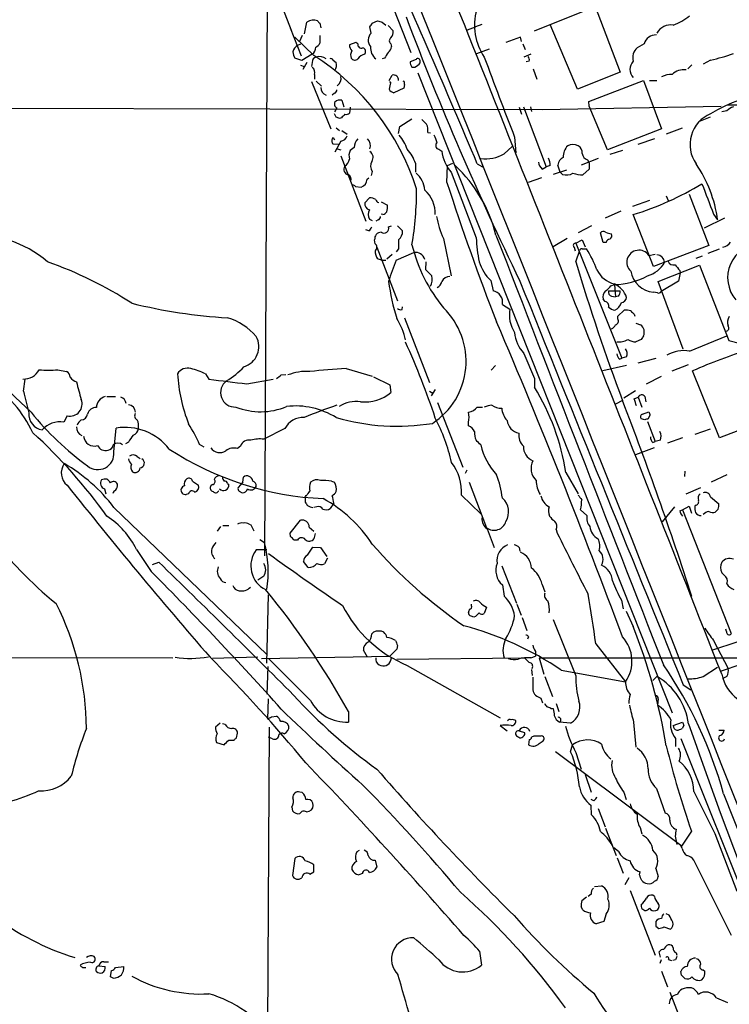
# Model space of a CAD drawing. Extents: x 9 to 1051, y 7 to 888.
# Drawn here: x 182 to 285, y 413 to 556 of the extents above; entities that cross this region are included whole.
import ezdxf

# ---------------------------------------------------------------- set-up
doc = ezdxf.new("R2010")
doc.units = 0
doc.header["$MEASUREMENT"] = 0
doc.layers.add('MAIN', color=5, linetype='CONTINUOUS')

msp = doc.modelspace()

# ---------------------------------------------------------------- linework, layer by layer
at = {"layer": 'MAIN'}
for p, q in [((218.0167, 593.1746), (217.424, 478.1126)), ((225.6367, 584.3693), (238.6753, 551.1799)), ((219.2867, 559.6466), (221.3187, 554.3973)), ((256.6247, 554.3126), (265.43, 557.8686)), ((265.43, 557.8686), (269.0707, 548.3013)), ((221.1493, 554.7359), (222.758, 550.6719)), ((223.266, 553.8893), (223.6047, 555.5826)), ((225.4673, 555.4133), (225.6367, 554.7359)), ((232.918, 553.9739), (232.7487, 554.9053)), ((233.0873, 555.4133), (233.8493, 555.7519)), ((234.5267, 555.5826), (235.0347, 555.1593)), ((235.3733, 555.0746), (236.1353, 554.3126)), ((246.888, 554.4819), (248.0733, 554.9053)), ((248.0733, 554.9053), (247.8193, 554.7359)), ((249.0047, 555.2439), (248.0733, 554.9053)), ((262.89, 545.8459), (258.9107, 555.2439)), ((224.6207, 550.7566), (221.8267, 553.3813)), ((222.9273, 553.6353), (222.504, 552.7886)), ((225.4673, 553.6353), (225.4673, 552.5346)), ((254.5927, 553.3813), (252.476, 552.6193)), ((254.762, 552.7886), (254.5927, 553.3813)), ((222.6733, 552.3653), (222.25, 552.1959)), ((230.7167, 552.6193), (229.7853, 552.2806)), ((230.9707, 552.4499), (230.7167, 552.6193)), ((235.7967, 552.4499), (235.8813, 552.0266)), ((254.9313, 552.4499), (255.27, 551.6033)), ((272.542, 552.4499), (271.526, 551.8573)), ((222.8427, 549.9946), (221.8267, 550.3333)), ((224.3667, 550.9259), (222.8427, 549.9946)), ((234.8653, 550.3333), (234.5267, 550.2486)), ((248.2427, 551.0106), (250.1053, 551.6879)), ((256.1167, 550.9259), (255.1007, 550.5026)), ((222.6733, 549.3173), (223.1813, 549.1479)), ((223.6047, 549.7406), (223.012, 548.7246)), ((224.3667, 549.7406), (224.282, 549.1479)), ((227.4147, 550.0793), (227.838, 549.7406)), ((239.4373, 550.1639), (238.5907, 549.8253)), ((238.8447, 549.0633), (239.268, 549.0633)), ((240.03, 549.6559), (240.03, 549.9099)), ((255.8627, 549.9099), (255.4393, 549.8253)), ((279.4847, 549.4019), (278.892, 548.8093)), ((282.194, 550.0793), (281.0933, 549.4866)), ((224.7053, 547.9626), (224.7053, 547.2853)), ((235.5427, 547.1159), (235.966, 547.8779)), ((239.6913, 548.2166), (276.606, 455.3373)), ((256.4553, 548.8093), (256.9633, 547.2853)), ((269.0707, 548.3013), (262.89, 545.8459)), ((224.282, 546.9466), (227.076, 540.0886)), ((224.9593, 547.0313), (225.7213, 546.2693)), ((235.7967, 546.7773), (235.6273, 546.9466)), ((237.6593, 546.0153), (236.22, 545.3379)), ((237.744, 546.5233), (237.6593, 546.0153)), ((264.4987, 544.0679), (272.4573, 547.1159)), ((272.4573, 547.1159), (275.082, 540.0886)), ((273.304, 547.1159), (274.4047, 547.1159)), ((227.584, 545.2533), (227.2453, 544.9993)), ((120.7347, 543.2213), (257.7253, 542.8826)), ((228.6847, 544.2373), (228.9387, 543.3059)), ((229.87, 543.2213), (229.7853, 542.3746)), ((254.4233, 543.2213), (254.762, 542.2053)), ((255.016, 543.3059), (258.318, 534.5853)), ((256.032, 543.3059), (256.2013, 542.6286)), ((257.7253, 542.8826), (283.718, 543.3906)), ((264.5833, 543.3906), (264.4987, 544.0679)), ((267.208, 537.0406), (264.5833, 543.3906)), ((284.6493, 543.5599), (364.236, 543.4753)), ((227.838, 541.7819), (227.584, 542.2899)), ((282.1093, 541.7819), (280.416, 541.1046)), ((284.5647, 542.7133), (283.8027, 542.5439)), ((228.6, 541.6973), (228.346, 541.6126)), ((236.8973, 539.4113), (237.0667, 540.4273)), ((237.0667, 540.4273), (238.8447, 541.5279)), ((227.838, 540.2579), (228.346, 539.8346)), ((228.6847, 539.8346), (229.4467, 539.3266)), ((241.1307, 539.5806), (241.554, 539.4959)), ((253.746, 538.9033), (253.9153, 536.6173)), ((275.082, 540.0886), (267.208, 537.0406)), ((278.0453, 540.1733), (275.7593, 539.3266)), ((227.4147, 538.8186), (227.584, 538.4799)), ((228.2613, 537.8026), (227.4147, 537.8873)), ((228.5153, 538.3106), (227.6687, 536.7019)), ((252.222, 536.4479), (253.4073, 537.5486)), ((274.066, 538.6493), (271.6107, 537.8026)), ((228.0073, 537.2099), (228.5153, 537.0406)), ((228.5153, 536.1939), (232.156, 526.7113)), ((230.4627, 537.3793), (229.87, 536.9559)), ((242.7393, 537.1253), (243.1627, 536.8713)), ((269.4093, 536.9559), (267.5467, 536.3633)), ((239.3527, 535.0933), (239.3527, 533.8233)), ((243.9247, 532.2993), (244.0093, 534.7546)), ((244.0093, 534.7546), (244.7713, 535.0933)), ((248.3273, 535.0086), (249.0893, 534.5853)), ((257.7253, 534.2466), (258.318, 534.5853)), ((258.9107, 534.7546), (258.318, 534.5853)), ((260.35, 533.8233), (260.0113, 534.8393)), ((265.8533, 535.7706), (263.398, 534.8393)), ((264.3293, 535.6013), (264.5833, 535.1779)), ((264.5833, 535.1779), (264.5833, 534.2466)), ((233.0873, 533.9079), (232.918, 533.3153)), ((244.5173, 533.8233), (248.158, 524.2559)), ((261.2813, 534.0773), (259.334, 533.4846)), ((260.6887, 533.4846), (260.35, 533.8233)), ((264.5833, 534.2466), (263.652, 533.3999)), ((230.632, 531.7066), (231.4787, 531.6219)), ((232.3253, 532.8073), (232.5793, 532.9766)), ((257.6407, 532.9766), (255.6933, 532.2993)), ((275.7593, 530.3519), (276.0133, 529.6746)), ((279.0613, 530.6059), (281.94, 523.1553)), ((232.664, 530.0979), (231.9867, 529.3359)), ((234.3573, 529.5053), (235.2887, 528.9973)), ((273.304, 529.6746), (270.8487, 528.8279)), ((234.6113, 527.6426), (234.3573, 527.7273)), ((269.1553, 528.1506), (266.8693, 527.1346)), ((273.8967, 520.1073), (270.9333, 527.6426)), ((282.6173, 527.7273), (283.21, 526.8806)), ((232.664, 526.9653), (233.0873, 526.7959)), ((233.934, 526.8806), (233.5953, 526.7113)), ((235.458, 525.8646), (235.8813, 526.0339)), ((236.728, 526.0339), (237.49, 525.2719)), ((264.922, 526.0339), (262.9747, 525.0179)), ((284.226, 527.1346), (281.2627, 525.6953)), ((232.5793, 525.2719), (232.156, 525.4413)), ((266.6153, 523.5786), (266.192, 525.0179)), ((233.5107, 523.4093), (233.426, 524.0019)), ((243.4167, 524.1713), (244.5173, 518.7526)), ((261.366, 524.1713), (259.334, 522.9859)), ((262.636, 523.4939), (263.5673, 524.0019)), ((262.636, 523.4939), (269.3247, 506.8146)), ((263.5673, 524.0019), (263.9907, 522.9859)), ((267.0387, 523.5786), (266.6153, 523.5786)), ((281.94, 523.1553), (273.8967, 520.1073)), ((233.7647, 522.9013), (236.728, 515.1119)), ((235.204, 521.2079), (235.966, 521.8853)), ((236.8973, 522.6473), (236.5587, 522.2239)), ((236.5587, 521.0386), (239.0987, 522.1393)), ((262.382, 522.9013), (262.5513, 522.3933)), ((262.636, 520.7846), (263.2287, 522.4779)), ((263.5673, 522.6473), (264.16, 522.6473)), ((273.2193, 521.7159), (274.1507, 521.8853)), ((281.8553, 522.0546), (283.464, 522.6473)), ((234.442, 521.0386), (233.8493, 521.2079)), ((234.442, 521.0386), (235.0347, 521.0386)), ((240.8767, 520.7846), (240.792, 519.6839)), ((274.574, 517.9059), (280.5853, 520.2766)), ((280.0773, 521.2926), (281.0087, 521.6313)), ((280.5853, 520.2766), (284.8187, 509.3546)), ((240.792, 519.6839), (241.7233, 518.7526)), ((277.7913, 519.1759), (277.5373, 517.9906)), ((277.7067, 519.5146), (277.7913, 519.1759)), ((250.2747, 518.0753), (250.6133, 516.5513)), ((267.716, 517.3133), (268.224, 517.4826)), ((268.224, 517.4826), (268.3933, 515.7046)), ((278.2147, 508.0846), (274.574, 517.9059)), ((277.5373, 517.9906), (274.9973, 516.4666)), ((267.3773, 516.5513), (269.0707, 516.5513)), ((274.4893, 516.2973), (273.8967, 516.3819)), ((251.968, 514.6039), (253.0687, 513.9266)), ((266.8693, 515.0273), (266.6153, 515.3659)), ((267.8007, 515.7893), (268.3933, 515.7046)), ((268.8167, 515.7893), (268.3933, 515.7046)), ((237.4053, 513.8419), (237.49, 514.2653)), ((268.732, 512.9106), (269.6633, 513.7573)), ((271.1027, 513.1646), (271.1873, 512.9106)), ((237.744, 512.6566), (241.3847, 503.2586)), ((268.732, 512.4873), (268.732, 512.9106)), ((271.3567, 511.8946), (272.034, 511.6406)), ((272.1187, 509.5239), (271.3567, 509.1853)), ((279.146, 507.8306), (284.5647, 510.0319)), ((284.8187, 509.3546), (286.512, 508.9313)), ((255.1007, 507.4919), (256.6247, 503.8513)), ((268.986, 506.6453), (269.3247, 506.8146)), ((270.002, 506.9839), (269.3247, 506.8146)), ((274.2353, 506.7299), (271.6107, 506.0526)), ((187.452, 505.1213), (188.722, 504.8673)), ((229.2773, 505.2906), (233.0873, 504.1899)), ((250.3593, 505.0366), (250.952, 505.7139)), ((270.002, 505.7139), (266.5307, 504.9519)), ((276.606, 504.9519), (278.9767, 505.8833)), ((283.464, 495.2153), (279.5693, 504.9519)), ((182.4567, 501.9886), (182.7107, 503.7666)), ((208.8727, 504.5286), (209.3807, 503.7666)), ((214.884, 503.0893), (218.694, 503.7666)), ((219.8793, 504.3593), (220.5567, 504.4439)), ((233.2567, 504.1053), (235.6273, 502.9199)), ((256.6247, 503.8513), (256.6247, 502.5813)), ((272.8807, 503.0893), (275.082, 504.1899)), ((235.6273, 502.9199), (235.7967, 501.8193)), ((241.3847, 501.9886), (241.8927, 501.7346)), ((242.2313, 502.2426), (241.6387, 501.3113)), ((271.272, 502.0733), (269.5787, 500.9726)), ((194.564, 501.2266), (195.834, 501.2266)), ((242.57, 500.3799), (246.2107, 490.9819)), ((269.4093, 500.6339), (268.3933, 500.1259)), ((271.1027, 500.8879), (271.6953, 501.1419)), ((271.6953, 501.1419), (272.2033, 499.7026)), ((272.6267, 501.2266), (272.796, 500.4646)), ((248.3273, 499.7026), (249.0893, 499.7026)), ((272.288, 498.6866), (273.2193, 499.0253)), ((188.8067, 498.4326), (188.2987, 497.5013)), ((247.0573, 496.9933), (247.0573, 497.5013)), ((272.6267, 497.8399), (272.1187, 498.0093)), ((273.05, 497.5859), (274.1507, 494.7073)), ((273.3887, 498.5173), (273.1347, 498.0093)), ((291.084, 498.1786), (283.464, 495.2153)), ((195.58, 493.1833), (195.9187, 496.6546)), ((220.3873, 496.5699), (217.3393, 495.0459)), ((282.1093, 496.4853), (279.908, 495.7233)), ((197.6967, 494.6226), (197.2733, 494.3686)), ((273.812, 494.5379), (274.1507, 494.7073)), ((274.9127, 494.8766), (274.1507, 494.7073)), ((278.13, 495.2153), (275.9287, 494.4533)), ((208.7033, 493.8606), (208.026, 494.2839)), ((213.9527, 494.0299), (213.5293, 493.6913)), ((273.9813, 493.7759), (271.272, 492.7599)), ((198.9667, 492.5059), (199.39, 492.2519)), ((246.8033, 490.5586), (246.5493, 490.0506)), ((278.4687, 490.3893), (278.384, 489.6273)), ((207.01, 488.9499), (207.8567, 488.3573)), ((214.2913, 488.7806), (214.376, 489.5426)), ((227.1607, 488.9499), (227.584, 488.7806)), ((261.1967, 490.2199), (262.9747, 487.0873)), ((284.5647, 489.8813), (282.2787, 488.7806)), ((194.2253, 487.8493), (194.3947, 487.0873)), ((209.8887, 488.4419), (209.6347, 488.2726)), ((212.09, 488.6113), (212.2593, 488.4419)), ((214.2913, 488.7806), (213.614, 488.0186)), ((213.7833, 487.5106), (214.2067, 487.2566)), ((247.142, 488.7806), (249.682, 482.1766)), ((278.638, 487.0873), (280.7547, 488.0186)), ((206.4173, 487.0873), (206.0787, 487.0026)), ((223.3507, 486.4946), (223.3507, 485.9019)), ((246.0413, 486.9179), (248.8353, 484.2086)), ((282.194, 486.6639), (283.3793, 485.6479)), ((195.58, 485.1399), (217.7627, 463.8039)), ((225.044, 485.2246), (224.6207, 485.1399)), ((227.4993, 485.7326), (226.9913, 484.9706)), ((263.3133, 484.8013), (264.2447, 483.9546)), ((276.9447, 485.2246), (275.1667, 483.0233)), ((277.7067, 484.6319), (278.13, 484.8013)), ((278.13, 484.8013), (279.0613, 485.3093)), ((278.13, 484.8013), (285.1573, 466.8519)), ((279.0613, 485.3093), (279.4, 484.2933)), ((280.0773, 485.4786), (279.908, 485.3093)), ((283.2947, 484.8859), (282.8713, 484.4626)), ((221.1493, 481.4146), (222.6733, 483.2773)), ((211.074, 482.3459), (210.566, 481.6686)), ((211.4127, 482.5153), (212.2593, 482.5153)), ((215.2227, 482.6846), (215.4767, 482.5999)), ((215.4767, 482.5999), (215.9, 481.7533)), ((223.9433, 482.2613), (224.6207, 481.6686)), ((249.7667, 482.0073), (250.7827, 479.2979)), ((259.7573, 481.9226), (259.9267, 481.4146)), ((216.7467, 480.4833), (217.424, 480.0599)), ((221.234, 480.9066), (221.1493, 481.4146)), ((222.25, 480.3986), (221.742, 480.3986)), ((224.79, 481.3299), (224.6207, 480.5679)), ((198.882, 479.0439), (200.9987, 475.8266)), ((217.7627, 478.9593), (216.2387, 478.9593)), ((223.6893, 478.1973), (224.4513, 479.3826)), ((224.4513, 479.3826), (225.552, 479.2979)), ((225.552, 479.2979), (226.4833, 478.0279)), ((254.4233, 479.2979), (254.508, 478.7899)), ((226.568, 477.7739), (226.1447, 476.9273)), ((201.168, 476.8426), (202.0993, 477.1813)), ((223.774, 476.4193), (223.0967, 477.2659)), ((251.8833, 476.6733), (254, 471.2546)), ((217.3393, 475.1493), (216.4927, 474.5566)), ((284.1413, 475.3186), (283.8027, 475.6573)), ((251.968, 473.8793), (252.222, 472.2706)), ((257.7253, 473.9639), (258.1487, 472.8633)), ((217.7627, 462.5339), (218.0167, 472.4399)), ((269.24, 471.6779), (269.494, 470.4079)), ((247.4807, 470.8313), (247.4807, 471.0853)), ((249.682, 470.6619), (249.3433, 469.7306)), ((254.0847, 471.0853), (254.6773, 469.4766)), ((248.0733, 469.3073), (247.8193, 469.2226)), ((254.8467, 469.1379), (255.524, 467.2753)), ((259.334, 468.8839), (262.636, 460.6713)), ((269.9173, 470.0693), (270.9333, 467.8679)), ((284.48, 467.1059), (284.3953, 467.4446)), ((233.0027, 466.7673), (233.2567, 467.0213)), ((255.778, 466.3439), (255.6087, 466.0053)), ((236.6433, 464.5659), (235.6273, 463.5499)), ((236.728, 465.0739), (236.6433, 464.5659)), ((265.5147, 465.3279), (269.8327, 459.8246)), ((286.004, 465.5819), (282.448, 464.3966)), ((282.6173, 465.8359), (284.734, 461.7719)), ((157.1413, 463.3806), (204.1313, 463.2959)), ((216.4927, 463.3806), (209.8887, 463.2113)), ((217.0007, 463.2113), (235.6273, 463.5499)), ((224.1127, 457.1153), (218.0167, 463.2113)), ((232.41, 463.3806), (231.8173, 464.3966)), ((235.7967, 462.9573), (235.8813, 463.2959)), ((236.6433, 463.1266), (255.1853, 463.2959)), ((256.1167, 463.2959), (256.794, 463.5499)), ((256.794, 464.2273), (256.794, 463.5499)), ((257.302, 463.2959), (257.9793, 460.9253)), ((257.302, 463.2959), (297.2647, 463.2959)), ((217.932, 462.0259), (217.7627, 458.0466)), ((238.1673, 462.1953), (251.6293, 454.5753)), ((281.0933, 460.5866), (283.21, 461.9413)), ((283.6333, 461.3486), (286.766, 462.4493)), ((256.2013, 461.6026), (256.286, 460.7559)), ((258.1487, 460.5866), (259.2493, 457.7079)), ((260.5193, 461.5179), (269.8327, 459.8246)), ((274.4047, 460.5866), (273.812, 459.9939)), ((284.5647, 460.5866), (284.0567, 460.3326)), ((278.2147, 459.4013), (279.3153, 458.6393)), ((257.556, 457.4539), (257.81, 456.7766)), ((217.932, 454.4059), (218.0167, 457.3693)), ((259.7573, 456.6919), (260.1807, 455.5066)), ((274.574, 457.3693), (274.4893, 456.4379)), ((218.44, 454.7446), (219.202, 454.8293)), ((229.616, 455.5066), (229.616, 453.9826)), ((258.9953, 455.9299), (259.334, 455.9299)), ((210.9893, 453.8133), (210.312, 453.2206)), ((211.7513, 453.6439), (211.328, 453.7286)), ((218.1013, 453.2206), (217.8473, 409.1093)), ((251.6293, 453.4746), (252.6453, 452.7126)), ((261.874, 453.8133), (260.2653, 453.9826)), ((271.018, 453.9826), (271.3567, 450.3419)), ((276.7753, 453.4746), (278.13, 453.9826)), ((278.2993, 453.4746), (278.0453, 453.0513)), ((213.36, 451.6966), (213.5293, 452.3739)), ((218.6093, 451.5273), (218.0167, 451.7813)), ((254.4233, 452.7126), (255.1853, 452.4586)), ((256.54, 451.9506), (256.2013, 451.7813)), ((283.3793, 452.7973), (284.1413, 452.7973)), ((210.4813, 451.0193), (211.582, 450.6806)), ((212.2593, 451.3579), (213.0213, 451.3579)), ((255.8627, 451.4426), (255.778, 450.6806)), ((257.302, 450.8499), (257.8947, 451.2733)), ((261.874, 449.6646), (262.128, 450.6806)), ((277.114, 451.6119), (277.114, 450.4266)), ((277.876, 451.6119), (313.5207, 362.2039)), ((277.876, 436.0333), (259.6727, 449.6646)), ((262.636, 449.5799), (263.398, 447.1246)), ((263.9907, 446.3626), (264.8373, 443.8226)), ((222.9273, 443.7379), (222.5887, 443.8226)), ((269.5787, 443.8226), (269.9173, 442.7219)), ((274.32, 444.3306), (275.59, 440.7746)), ((279.7387, 443.9073), (282.7867, 437.8113)), ((284.0567, 443.5686), (298.1113, 408.0086)), ((265.2607, 442.5526), (264.8373, 442.7219)), ((264.922, 440.5206), (264.8373, 441.8753)), ((221.4033, 441.6213), (221.488, 441.1133)), ((223.52, 440.9439), (223.9433, 441.0286)), ((265.8533, 441.4519), (266.8693, 438.7426)), ((266.954, 438.5733), (268.478, 434.5939)), ((271.9493, 438.6579), (272.2033, 437.7266)), ((277.0293, 437.3879), (277.2833, 436.2026)), ((279.4, 438.1499), (277.9607, 435.9486)), ((282.7867, 437.8113), (286.004, 429.4293)), ((278.0453, 435.6099), (277.876, 436.0333)), ((230.886, 435.1866), (231.2247, 435.3559)), ((268.8167, 435.1866), (268.1393, 435.6946)), ((221.8267, 434.1706), (221.488, 431.7153)), ((224.6207, 432.2233), (224.6207, 433.2393)), ((233.5107, 433.9166), (233.7647, 432.9006)), ((268.6473, 434.2553), (269.494, 432.0539)), ((285.242, 422.9946), (279.7387, 433.9166)), ((224.028, 431.8846), (224.6207, 432.2233)), ((231.648, 431.9693), (231.14, 431.7999)), ((271.8647, 431.7999), (271.9493, 432.2233)), ((274.2353, 432.7313), (274.574, 431.5459)), ((270.3407, 431.3766), (269.748, 430.3606)), ((264.8373, 429.0059), (264.414, 428.6673)), ((265.3453, 430.1066), (266.3613, 430.1913)), ((270.51, 429.5139), (274.1507, 420.1159)), ((274.066, 428.6673), (273.812, 428.8366)), ((263.4827, 428.0746), (264.16, 428.5826)), ((263.652, 426.7199), (263.398, 427.1433)), ((267.0387, 426.1273), (266.7, 425.0266)), ((272.2033, 426.8893), (272.6267, 426.6353)), ((276.1827, 425.9579), (275.7593, 426.1273)), ((266.7, 425.0266), (265.5993, 424.6879)), ((274.2353, 424.3493), (274.6587, 424.0106)), ((275.4207, 424.2646), (276.352, 423.9259)), ((248.666, 420.7086), (248.92, 418.6766)), ((274.9127, 419.8619), (274.7433, 420.6239)), ((277.1987, 420.4546), (277.2833, 420.1159)), ((194.1407, 419.1846), (194.818, 419.1846)), ((274.9973, 419.4386), (274.828, 418.9306)), ((276.098, 419.5233), (276.5213, 419.3539)), ((277.114, 419.4386), (276.6907, 419.3539)), ((191.008, 418.3379), (191.516, 418.3379)), ((193.3787, 418.5919), (194.31, 418.5073)), ((195.072, 416.9833), (195.2413, 417.9146)), ((195.834, 418.3379), (197.0193, 418.5073)), ((275.082, 417.8299), (275.9287, 415.5439)), ((277.9607, 417.2373), (277.876, 417.7453)), ((281.0933, 417.9993), (281.3473, 417.8299)), ((195.4953, 416.8139), (195.072, 416.9833)), ((276.2673, 414.7819), (278.7227, 408.4319)), ((283.0407, 413.9353), (284.6493, 413.2579))]:
    msp.add_line(p, q, dxfattribs=at)
for centre, radius, start, end in [((-58669.2307, -22981.2844), 63438.0033, 21.346795302, 21.797080187), ((-1793.156, -328.7023), 2216.6756, 22.9322534, 23.8311126), ((-25750.6431, -9795.2238), 27981.797, 21.50173019, 21.73091296), ((660.3724, 715.4309), 451.3409, 200.638762, 205.941468), ((256.0047, 555.089), 8.0876, 163.687541, 214.547564), ((273.9908, 562.7842), 8.1174, 290.061441, 309.42573), ((224.5303, 554.1945), 1.6684, 68.981721, 123.695782), ((309.9479, 640.2325), 119.7133, 224.885409, 225.114592), ((105.918, 639.8093), 152.6261, 326.200547, 326.42973), ((276.5144, 725.023), 174.5652, 255.853161, 256.082336), ((276.4368, 552.8731), 2.3111, 81.577845, 151.555346), ((233.9242, 552.9546), 1.4322, 134.629442, 220.38694), ((236.0225, 552.8732), 0.4798, 118.071082, 241.923298), ((234.7597, 554.2066), 1.3797, 318.732034, 4.40635), ((274.2305, 551.9656), 1.7566, 87.079445, 163.995911), ((222.9979, 550.9401), 1.4617, 120.776193, 167.173147), ((223.7524, 551.8681), 1.1247, 303.103736, 3.762229), ((224.1548, 553.2543), 1.4969, 298.746399, 331.262154), ((230.7711, 552.1839), 0.9905, 174.397613, 229.212375), ((231.4998, 552.344), 0.5396, 168.681738, 295.572461), ((231.5103, 551.2963), 0.6035, 322.135009, 68.374896), ((234.8579, 551.842), 2.033, 174.790262, 231.606919), ((234.781, 552.111), 1.1035, 302.461635, 355.613639), ((272.9438, 550.3619), 2.0607, 133.474152, 192.67055), ((223.8255, 551.3787), 2.2557, 182.899444, 207.610188), ((225.1076, 549.7758), 0.7418, 101.532613, 182.720065), ((204.7745, 520.0831), 36.534, 17.992025, 57.096546), ((225.454, 549.1006), 1.4867, 50.548714, 109.435546), ((227.076, 549.9097), 0.3788, 26.598874, 116.54476), ((231.0774, 550.807), 1.141, 146.673423, 204.527898), ((230.5413, 550.6902), 0.6159, 215.411159, 314.197517), ((232.4943, 549.0638), 1.9301, 105.248089, 142.130224), ((446.7912, 423.7435), 246.8554, 148.919682, 149.148841), ((239.699, 549.9562), 0.3342, 352.037181, 141.562485), ((816.4748, 759.1312), 604.288, 200.1968711, 201.3732424), ((255.1001, 550.0791), 0.7811, 347.490286, 40.586974), ((276.2176, 577.5884), 28.1508, 282.257138, 289.244268), ((223.901, 548.259), 0.8571, 339.770189, 57.090465), ((226.5676, 549.3173), 1.3391, 325.315401, 18.428183), ((239.3522, 549.6558), 0.7801, 167.451277, 229.418621), ((238.464, 550.8833), 1.9897, 293.83384, 321.91135), ((272.2458, 548.7246), 1.7685, 137.915259, 222.084741), ((227.2452, 547.4123), 1.3042, 305.755741, 13.131598), ((236.1816, 547.1913), 0.7197, 353.985993, 107.432866), ((276.365, 545.4491), 2.525, 84.523095, 120.538025), ((278.2946, 546.2833), 2.3815, 81.709303, 135.158214), ((226.6888, 546.0142), 1.0556, 175.343189, 254.047894), ((237.7965, 545.7316), 2.2567, 152.394829, 177.096769), ((237.4051, 546.6926), 0.3788, 333.45524, 63.401126), ((227.4739, 545.6936), 0.4539, 284.039305, 8.578205), ((236.2988, 546.1484), 0.8143, 201.805329, 264.446932), ((294.1492, 522.2994), 23.2926, 75.303012, 120.881284), ((228.2189, 543.6869), 0.625, 151.688067, 241.708558), ((228.4001, 543.2167), 1.0595, 74.418575, 133.653912), ((225.717, 543.7311), 2.2844, 328.68826, 344.915583), ((286.4129, 540.8368), 2.6338, 110.372473, 134.564679), ((185.7695, 414.7048), 133.8594, 71.45383, 71.683027), ((355.8539, 414.9514), 179.6053, 134.885409, 135.114591), ((229.2774, 542.9671), 0.7804, 257.463229, 310.603684), ((284.068, 537.7968), 4.8682, 112.640235, 214.941015), ((409.96, 710.417), 239.462, 224.881179, 225.110379), ((239.2686, 539.9192), 1.8927, 349.69407, 26.574528), ((228.3968, 539.4057), 1.1015, 276.175906, 342.397417), ((232.4707, 535.1641), 6.0247, 18.997332, 41.51381), ((239.3381, 537.478), 3.1999, 10.417271, 31.654071), ((227.838, 538.3529), 0.6293, 132.269402, 227.724474), ((232.3182, 537.3737), 1.8555, 136.570102, 179.827079), ((231.4482, 537.6634), 1.3773, 340.775722, 45.708917), ((242.8072, 537.6441), 0.5232, 127.967182, 262.54357), ((263.1562, 535.9689), 2.3831, 135.698757, 180.697258), ((262.2127, 536.0241), 1.7805, 64.661171, 115.338829), ((262.3535, 536.589), 1.2151, 357.339628, 59.253777), ((231.3191, 536.2214), 1.6246, 153.121085, 199.245774), ((232.2008, 535.9478), 1.0019, 323.172424, 56.84763), ((233.654, 533.1307), 6.0272, 19.003418, 41.511174), ((248.6019, 537.4636), 5.4714, 186.214719, 221.708242), ((249.5125, 541.1901), 5.4616, 262.877456, 299.741889), ((264.6624, 536.6512), 1.1015, 186.181077, 252.397417), ((229.7945, 534.2079), 0.8275, 146.060279, 257.54254), ((227.9545, 536.1726), 1.8944, 307.510504, 345.112808), ((234.1758, 534.6941), 1.3427, 150.890272, 215.839767), ((230.858, 519.5902), 20.8105, 14.154903, 46.776557), ((258.6853, 535.3616), 1.4713, 183.858111, 229.271992), ((255.7553, 534.6061), 3.1589, 2.694476, 23.294332), ((261.3595, 534.72), 1.3535, 115.665737, 174.943162), ((264.2804, 524.2524), 19.1112, 7.904457, 34.251174), ((229.362, 532.8072), 0.6448, 336.810744, 66.802576), ((237.2377, 530.9601), 3.4778, 3.932321, 50.766929), ((261.2791, 535.1137), 1.7328, 250.079043, 302.600528), ((263.6363, 537.5158), 4.1159, 249.76476, 270.218552), ((230.1664, 531.4104), 0.5518, 32.463229, 85.603684), ((231.087, 532.7966), 1.2383, 288.440802, 0.495074), ((582.3801, 641.2715), 355.5657, 197.846957, 201.308286), ((258.3371, 569.0528), 43.2836, 286.91877, 301.455438), ((1382.3946, 953.2435), 1179.2261, 200.9228261, 201.1520143), ((190.1559, 531.3893), 49.3661, 350.498066, 359.975163), ((237.6353, 527.7774), 4.598, 358.320005, 48.078364), ((232.8841, 529.2003), 0.9076, 171.407427, 255.963757), ((232.4944, 527.6419), 2.4619, 63.43703, 86.04969), ((234.0187, 529.844), 0.4234, 180.013532, 270), ((232.9146, 528.7436), 2.3876, 343.510381, 6.099568), ((233.9342, 527.6426), 1.4395, 151.93243, 208.06757), ((234.2723, 528.7438), 1.1522, 287.110772, 323.960562), ((233.8239, 527.3209), 0.4539, 284.039305, 8.578205), ((255.6171, 529.7932), 13.4334, 190.311637, 204.740079), ((284.4845, 606.7341), 147.6677, 213.638564, 226.884184), ((175.4866, 508.7104), 15.9627, 49.147749, 95.685164), ((231.902, 526.2033), 1.1516, 306.024081, 342.896174), ((234.4419, 524.0867), 1.0194, 94.760374, 184.771576), ((234.7807, 525.667), 0.7056, 233.123606, 16.264428), ((235.9619, 525.2117), 1.5293, 307.710681, 2.256019), ((15172.3074, 6299.3238), 15999.7137, 201.15681404, 201.3966147), ((266.6274, 524.5705), 0.6243, 58.458631, 134.22122), ((268.1084, 527.4125), 2.5823, 243.445864, 263.156522), ((267.2926, 524.5946), 0.5681, 296.574073, 26.56054), ((233.1297, 522.9013), 0.635, 306.869898, 53.130102), ((575.547, 523.3246), 338.6504, 179.885408, 180.114592), ((261.4229, 528.814), 23.2561, 193.867859, 219.262244), ((280.5017, 526.4385), 32.4173, 183.86055, 190.044337), ((262.5898, 523.163), 0.3341, 82.051788, 231.549055), ((267.6312, 523.4941), 0.5985, 98.116564, 171.883436), ((283.7867, 524.3449), 1.4555, 277.31447, 332.075715), ((289.6037, 518.4742), 4.9397, 92.471365, 220.269529), ((235.3597, 522.2804), 1.8524, 176.505856, 215.377677), ((239.3265, 520.7186), 1.4388, 16.335384, 99.109465), ((263.4403, 522.478), 0.2116, 53.124688, 180.027077), ((253.5428, 515.4337), 12.8359, 18.936902, 34.193201), ((271.7763, 520.7229), 1.7516, 34.533792, 227.577565), ((274.2778, 520.5731), 1.234, 5.897701, 84.097681), ((166.2537, 465.0625), 59.0934, 57.269621, 70.552947), ((260.0528, 511.024), 25.5395, 156.913378, 164.367786), ((255.0887, 522.9681), 6.864, 198.548718, 225.465118), ((550.3781, 606.2903), 300.1778, 196.549891, 200.608428), ((271.8057, 522.8431), 4.2756, 286.919375, 329.916035), ((276.7823, 521.1374), 0.8144, 199.220322, 287.654086), ((489.0581, 689.3), 271.1024, 218.54687, 218.776037), ((269.1548, 521.3343), 3.8803, 206.559768, 256.120615), ((274.2397, 520.066), 3.7, 189.899171, 264.680936), ((265.5906, 521.8031), 30.3836, 187.369441, 197.687314), ((239.5872, 518.2185), 2.2019, 333.283666, 14.038137), ((241.9071, 518.2163), 1.2934, 296.553165, 346.114173), ((244.4275, 517.2414), 1.4287, 93.18984, 152.283484), ((14913.6839, 6415.3699), 15800.9658, 201.91489896, 202.14408181), ((268.049, 527.9518), 10.4707, 270.95765, 298.530017), ((266.7887, 514.4715), 3.4123, 19.666361, 65.126234), ((250.3442, 514.9192), 1.6541, 349.011382, 80.63733), ((267.5258, 515.7468), 0.987, 125.403388, 202.701585), ((265.6423, 518.625), 2.4537, 302.315026, 327.684974), ((267.988, 516.392), 0.6311, 165.380272, 252.736416), ((267.5461, 516.6362), 1.527, 326.315136, 356.812677), ((274.6587, 516.6358), 0.3785, 243.414641, 333.448488), ((216.4843, 588.0841), 75.5554, 255.999143, 266.665797), ((266.7793, 514.3975), 0.6361, 340.063835, 81.86735), ((267.384, 515.484), 1.9588, 298.170394, 341.358776), ((269.113, 515.7469), 0.898, 278.130102, 351.869898), ((237.2362, 514.6044), 0.781, 229.408254, 282.504141), ((235.9388, 506.3543), 10.7634, 303.044577, 45.992633), ((257.4292, 513.0376), 4.4502, 168.476707, 214.142497), ((268.7952, 516.0641), 2.3575, 233.027543, 258.09094), ((269.917, 511.3832), 2.3876, 73.510381, 96.099568), ((397.8486, 640.4185), 179.6053, 224.885409, 225.114592), ((209.3855, 503.9842), 9.0843, 41.027152, 72.679838), ((227.4322, 507.0138), 10.7581, 13.029825, 31.107339), ((-688.7301, 109.6057), 1022.3958, 20.4215016, 23.1813216), ((268.2451, 512.191), 0.57, 285.069981, 31.322346), ((286.1736, 511.9793), 1.5266, 146.31826, 199.436704), ((258.505, 510.83), 4.7678, 183.48833, 224.437462), ((267.0808, 512.3603), 1.4969, 298.746399, 331.262154), ((271.2114, 510.5641), 1.3548, 336.869712, 52.614997), ((284.353, 511.175), 0.4827, 285.254078, 37.87186), ((213.5433, 508.4755), 3.0711, 287.380624, 28.636368), ((137.2093, 463.2434), 110.6534, 18.357909, 24.482917), ((268.9516, 511.3281), 2.1778, 259.713273, 304.060019), ((271.2438, 511.0343), 1.8524, 234.622323, 273.494144), ((399.2879, 425.128), 152.6259, 146.200557, 146.42974), ((270.1881, 507.8117), 1.675, 193.971531, 224.136456), ((268.9432, 507.4375), 1.1518, 336.809247, 39.444452), ((278.3418, 502.8167), 5.078, 80.887708, 119.4647), ((313.4422, 427.7894), 84.27, 107.667635, 113.700579), ((182.4817, 506.3263), 2.562, 267.546, 331.944614), ((186.0974, 515.7474), 10.7121, 262.734669, 277.2648), ((188.129, 503.9358), 1.1042, 4.404277, 57.518859), ((206.2779, 503.6431), 1.7154, 73.817416, 148.922254), ((203.87, 493.953), 11.6992, 64.683897, 75.718594), ((206.2825, 513.1639), 11.1775, 300.293077, 317.026223), ((223.5505, 497.4497), 7.433, 86.316728, 111.629355), ((236.3116, 385.2989), 120.1977, 93.355023, 95.86558), ((167.2513, 488.1215), 18.3289, 25.378917, 56.148325), ((190.9375, 505.3895), 2.1885, 218.719095, 249.226395), ((228.5089, 512.21), 39.3593, 193.01909, 196.84654), ((229.1497, 506.0877), 24.3909, 183.664927, 201.250554), ((229.2291, 642.3446), 139.9922, 261.849014, 264.118538), ((213.1679, 501.8102), 2.1104, 126.226982, 272.91718), ((92.5527, 673.4143), 211.6404, 306.756638, 306.985843), ((295.3791, 527.7969), 115.8341, 192.87378, 194.468561), ((231.9636, 506.4452), 6.0076, 264.559487, 309.645728), ((227.5894, 484.8161), 34.039, 9.134542, 31.46031), ((189.2135, 500.1402), 1.7553, 256.600245, 22.196016), ((194.7869, 499.5445), 1.7484, 105.82881, 177.594002), ((196.2965, 500.1195), 1.0654, 4.905216, 73.672677), ((230.7143, 496.0249), 4.4914, 81.295833, 123.103444), ((-257.2921, 298.0843), 564.3055, 17.970282, 21.034871), ((17.272, 415.7299), 267.7348, 18.316974, 18.546157), ((272.1805, 500.9693), 0.515, 29.96978, 160.418022), ((185.5554, 498.7093), 2.3413, 176.41008, 260.426237), ((217.5461, 526.5527), 43.7912, 219.09, 233.941277), ((192.935, 498.4296), 1.193, 84.950372, 167.559748), ((197.6135, 498.9452), 1.0993, 359.760227, 85.65926), ((216.8541, 508.8027), 9.7785, 248.531754, 292.78636), ((221.9272, 488.6381), 11.2231, 58.219788, 96.579175), ((251.5047, 429.8595), 73.9575, 108.59392, 112.51768), ((246.5406, 501.2411), 2.3578, 282.65875, 319.268763), ((244.0534, 498.221), 3.0889, 346.52656, 13.471636), ((251.0105, 494.9896), 4.9992, 96.506626, 109.480977), ((251.889, 502.2112), 2.6779, 237.343706, 269.878044), ((254.7533, 499.711), 2.8755, 183.543024, 222.853664), ((400.3039, 541.1213), 133.8752, 198.327138, 198.556321), ((187.7225, 494.1328), 3.4174, 80.293195, 138.42466), ((192.0651, 496.2745), 1.9886, 128.076638, 156.171495), ((190.7919, 498.8269), 0.9881, 272.714727, 351.837096), ((199.1889, 498.4008), 0.6034, 142.115855, 248.389053), ((197.1466, 496.951), 2.0256, 349.155498, 26.029947), ((223.0189, 495.2301), 2.953, 86.8474, 153.018449), ((236.718, 529.021), 32.0953, 253.938079, 279.125081), ((218.1776, 485.5778), 27.1152, 12.960771, 27.489759), ((254.8313, 498.0415), 2.2047, 187.458971, 257.08895), ((272.4291, 498.2915), 0.4195, 109.652905, 222.275527), ((315.2307, 370.9247), 133.8752, 108.327138, 108.556321), ((130.7698, 438.0421), 78.5486, 35.692309, 47.524916), ((191.3892, 496.697), 1.2344, 174.09959, 247.825376), ((197.1856, 488.5952), 8.1584, 37.898821, 98.933524), ((198.0409, 496.6885), 1.1015, 287.602583, 353.818923), ((185.4907, 483.9688), 24.7839, 24.595027, 32.396244), ((246.4643, 495.5536), 1.557, 22.38634, 67.61366), ((250.3604, 495.9775), 2.4622, 176.061938, 206.558807), ((273.3112, 495.4076), 1.6872, 341.656329, 25.975803), ((192.7321, 495.6001), 1.5603, 184.808775, 287.809025), ((452.0467, 325.798), 305.2797, 146.196642, 146.425815), ((215.1582, 493.6551), 1.2623, 75.385809, 162.729095), ((216.8311, 490.3065), 4.7666, 83.87963, 106.507776), ((79.1467, 325.188), 239.4975, 44.885425, 45.114575), ((256.6794, 495.6892), 2.3495, 175.033639, 224.929301), ((274.4591, 495.2879), 0.9905, 174.397613, 229.212375), ((222.5122, 514.805), 56.1348, 202.37395, 231.016505), ((193.2497, 492.9647), 2.3405, 230.786207, 5.3591), ((194.3777, 494.6905), 1.3026, 206.238516, 285.841481), ((194.6063, 494.3263), 0.898, 278.130102, 351.869898), ((196.1726, 493.4795), 0.9884, 46.738188, 133.257591), ((227.9964, 530.9966), 44.6325, 236.90122, 267.404578), ((210.9541, 494.702), 1.612, 215.065399, 303.166612), ((213.0214, 491.8284), 1.9309, 74.749566, 127.872902), ((258.0457, 496.3113), 9.4495, 192.914993, 222.879792), ((257.2217, 493.9498), 2.2072, 177.920218, 247.321228), ((199.3221, 492.5717), 1.675, 193.971531, 224.136456), ((198.3701, 491.9478), 0.8169, 43.090352, 128.104439), ((199.3273, 491.5702), 0.6758, 275.32338, 62.058659), ((258.6363, 490.8289), 2.5117, 154.422498, 225.591988), ((190.1888, 490.139), 2.2549, 143.195658, 232.198558), ((176.3295, 470.5757), 24.1391, 37.109771, 60.043206), ((199.0632, 490.987), 1.0318, 156.083181, 221.404806), ((198.6703, 490.9155), 0.72, 238.049448, 358.551395), ((238.9101, 487.3423), 7.1438, 356.594166, 37.178361), ((194.4369, 488.6254), 0.8044, 142.120019, 254.749254), ((194.2676, 488.3996), 0.8572, 20.221228, 122.900291), ((195.5199, 488.2504), 0.6317, 25.928187, 135.153917), ((206.629, 488.569), 0.8572, 122.909535, 200.229811), ((206.4596, 488.8017), 0.57, 15.069981, 121.322346), ((209.8181, 488.8888), 0.4524, 278.977235, 44.149179), ((210.8985, 488.9018), 0.8139, 95.534773, 158.212969), ((212.2855, 489.6022), 0.9594, 183.561805, 222.837328), ((211.6498, 488.5013), 0.4537, 14.030118, 98.594459), ((214.8887, 488.8699), 0.8458, 5.427487, 127.312929), ((215.5313, 488.2666), 0.7118, 353.651808, 73.731746), ((225.0286, 487.7953), 1.3452, 67.103955, 132.909445), ((225.8913, 480.1603), 8.8808, 81.782125, 92.18958), ((237.2218, 484.6071), 14.8665, 7.294144, 20.779375), ((260.2224, 488.9073), 3.3461, 177.819711, 214.696453), ((738.5689, 923.8359), 701.3416, 218.3835108, 221.0361417), ((196.1306, 486.8755), 0.7785, 112.394546, 157.621866), ((194.5649, 488.4417), 1.5255, 326.299515, 3.190456), ((205.9516, 487.6376), 0.6346, 101.304621, 281.313474), ((206.9362, 487.0193), 0.5233, 37.975814, 172.534135), ((207.0805, 488.1104), 0.8145, 289.224648, 17.645249), ((210.1215, 487.9762), 0.5699, 148.66384, 254.927405), ((210.3487, 487.7505), 0.4963, 220.84924, 341.773186), ((211.4805, 488.3775), 0.7815, 222.531168, 4.727109), ((213.9528, 487.8493), 0.3787, 153.44848, 243.414653), ((214.2419, 487.9975), 0.7417, 267.279935, 348.474956), ((215.472, 488.5124), 0.8325, 232.801113, 337.059855), ((54.433, 614.1839), 211.6804, 323.014179, 323.24334), ((225.6432, 488.0407), 1.7, 154.199169, 198.169559), ((226.5256, 488.1458), 1.4969, 298.737847, 331.253601), ((226.0267, 487.7874), 1.8471, 348.713185, 32.528529), ((223.52, 486.6216), 0.2117, 90, 216.875312), ((216.3449, 468.9072), 19.9772, 33.062679, 61.179368), ((223.8211, 485.4635), 3.688, 4.184349, 21.80314), ((250.2275, 484.5021), 2.6457, 328.198694, 48.861951), ((259.9182, 487.3328), 2.4144, 191.939623, 240.827616), ((432.5696, 613.5911), 211.6803, 216.756654, 216.985815), ((257.2826, 486.2407), 6.2001, 346.575867, 359.999076), ((279.9927, 485.9443), 0.4732, 280.296185, 26.559637), ((281.1641, 486.4522), 0.8047, 127.882478, 201.607035), ((281.3947, 486.498), 0.8163, 11.725631, 111.668461), ((350.5199, 570.2978), 152.6259, 213.57026, 213.799443), ((224.5362, 486.6645), 1.527, 236.315136, 266.812677), ((225.298, 484.6319), 0.6448, 23.197424, 113.197424), ((226.3563, 486.0294), 1.2346, 247.845274, 300.952614), ((260.2949, 484.6417), 1.6594, 159.434256, 207.718657), ((279.3321, 485.0363), 1.675, 193.971531, 224.136456), ((282.277, 485.0552), 2.3826, 173.877836, 196.515207), ((282.4687, 482.4317), 2.1807, 104.031145, 129.1038), ((282.4754, 485.2715), 0.9006, 233.524537, 296.078517), ((281.8129, 485.4361), 1.5807, 339.629778, 7.700518), ((187.5437, 473.2438), 12.7357, 27.091985, 56.548628), ((222.8881, 482.244), 1.0554, 0.93928, 101.743265), ((250.7304, 483.4486), 1.7338, 174.462698, 236.232027), ((250.7608, 483.597), 1.7836, 232.783171, 344.084169), ((260.9017, 485.1836), 2.4565, 212.329512, 237.670488), ((258.7838, 482.3883), 1.0791, 334.43462, 41.822252), ((266.1832, 483.6046), 1.9698, 169.765396, 219.716935), ((280.7972, 484.9286), 0.9749, 214.392598, 272.475002), ((214.1219, 481.9226), 0.9653, 74.738635, 127.87186), ((214.6301, 481.9226), 0.9653, 52.12814, 105.261365), ((266.9116, 482.5575), 2.2536, 185.387784, 241.990776), ((94.488, 353.6526), 179.6055, 44.885409, 45.114591), ((222.8286, 480.0741), 0.6633, 38.087854, 150.714701), ((223.9506, 481.0529), 0.8272, 223.515884, 324.104012), ((830.9974, 764.0897), 637.2024, 206.3350155, 207.230453), ((264.0028, 479.5277), 2.1228, 342.082277, 29.34114), ((211.1673, 478.7476), 1.4155, 164.385973, 228.387974), ((212.2717, 478.2124), 2.6323, 135.423265, 159.631202), ((219.2848, 476.6379), 3.8298, 142.689365, 243.789551), ((201.6041, 475.8412), 16.3727, 350.723388, 14.93162), ((284.988, 524.6291), 68.577, 220.815001, 235.737331), ((253.6966, 477.3943), 2.5198, 112.557247, 188.728875), ((253.2561, 478.0947), 1.6763, 45.870102, 76.011837), ((264.8716, 477.605), 1.7137, 330.375795, 47.802551), ((433.1676, 774.0203), 365.583, 233.948338, 236.006263), ((224.0483, 477.3147), 0.9529, 112.13417, 182.935673), ((253.6365, 476.2388), 2.5666, 2.139108, 68.12646), ((284.9365, 476.2445), 1.4707, 67.63936, 140.434848), ((-768.9993, -526.2547), 1396.394, 44.8106984, 45.9382621), ((212.1061, 475.8438), 1.5215, 154.287156, 222.773249), ((215.9413, 476.0806), 1.6798, 326.329799, 33.670201), ((223.8592, 477.8939), 1.477, 266.693219, 323.334918), ((225.679, 478.0704), 1.2343, 239.040224, 292.166027), ((253.8465, 475.9952), 2.8295, 158.941263, 228.401271), ((253.4979, 472.9215), 4.354, 13.851769, 51.618457), ((265.1214, 474.1763), 2.8639, 5.924394, 64.345792), ((285.4108, 476.4193), 1.7795, 154.646013, 205.353987), ((-178.4533, 98.3662), 535.2197, 41.906032, 44.849243), ((211.871, 475.169), 0.9518, 202.121126, 267.892495), ((283.5909, 474.4295), 1.0456, 338.637143, 58.240298), ((213.9019, 474.1277), 1.1015, 197.602583, 263.818923), ((214.122, 474.7613), 1.7616, 258.914601, 316.133944), ((127.3946, 398.9864), 116.8064, 28.939059, 39.447552), ((287.7103, 481.7591), 21.0424, 200.261799, 208.625976), ((286.2076, 474.9871), 1.8921, 209.736994, 250.650503), ((248.7717, 468.6013), 5.0367, 9.030878, 46.761872), ((258.9106, 472.3552), 0.8338, 156.032627, 246.038907), ((80.2641, 440.6773), 186.8835, 7.579607, 9.811809), ((151.1224, 452.8096), 40.479, 0.342115, 26.973344), ((245.0895, 479.0795), 18.2481, 206.57488, 247.707306), ((120.142, 512.5039), 133.8753, 341.443693, 341.672876), ((247.283, 470.662), 0.2603, 257.50701, 40.575031), ((248.1385, 470.7986), 0.8168, 41.451203, 119.628292), ((250.4578, 472.7073), 2.1876, 218.707257, 249.228759), ((255.1009, 470.3657), 3.6818, 351.402443, 19.476808), ((247.6082, 469.8578), 0.5525, 175.629927, 237.492218), ((205.2428, 342.3148), 133.8594, 71.45383, 71.683027), ((375.3272, 342.5614), 179.6053, 134.885409, 135.114591), ((249.0167, 470.2627), 0.6243, 225.77878, 301.541369), ((244.3031, 471.1286), 9.6013, 328.345624, 349.578849), ((234.4206, 422.9216), 46.592, 55.933563, 75.126647), ((192.1911, 436.6244), 84.7142, 9.434881, 21.642295), ((301.8364, 480.9064), 24.4232, 212.973878, 218.101478), ((231.5399, 466.6926), 1.4647, 310.683608, 2.923353), ((234.0187, 465.4121), 1.7805, 64.661171, 115.338829), ((233.5764, 465.8537), 1.6774, 13.993164, 44.113543), ((234.4976, 462.024), 4.2938, 62.594092, 80.530877), ((255.6747, 464.3906), 3.6221, 152.020657, 197.591542), ((255.3124, 466.0477), 0.5518, 32.463229, 85.603684), ((265.5354, 462.8189), 5.2376, 325.131743, 42.30018), ((284.8791, 467.0575), 0.402, 173.085343, 313.790557), ((232.9238, 464.5504), 1.1171, 112.587121, 187.913231), ((427.1008, 528.9548), 200.8048, 198.320348, 198.549531), ((258.6763, 465.6447), 2.3563, 191.905565, 216.980293), ((206.6338, 477.6237), 14.4065, 261.361724, 280.648972), ((38.8884, 294.7958), 239.8879, 39.708511, 44.649251), ((234.4812, 463.1038), 0.9065, 167.765303, 245.360394), ((253.6529, 465.184), 2.1434, 246.979367, 286.286508), ((255.6511, 458.0871), 5.2296, 84.892067, 105.494964), ((424.8614, 632.3196), 239.4974, 224.889638, 225.118804), ((234.6971, 463.2508), 1.1381, 238.550149, 345.055287), ((255.8203, 462.0682), 0.552, 327.533585, 85.594926), ((224.8382, 427.3567), 61.3975, 15.310398, 34.666906), ((282.871, 461.4333), 1.8935, 333.439008, 10.301057), ((722.0203, 459.5706), 465.6505, 179.885408, 180.114592), ((275.5126, 460.3235), 12.8813, 178.452804, 194.811165), ((269.619, 452.4432), 9.4455, 7.821362, 59.558168), ((279.0277, 466.6887), 6.4422, 268.793025, 288.70129), ((289.6707, 462.1411), 5.9927, 191.705576, 276.23936), ((272.4808, 459.733), 2.6497, 178.018881, 221.945102), ((279.5925, 510.9188), 78.5486, 222.475084, 234.307691), ((257.916, 458.9991), 1.5866, 193.106944, 256.885203), ((272.9657, 456.9882), 2.6417, 158.371373, 186.440071), ((274.2494, 457.468), 0.3393, 343.087238, 106.912762), ((229.3182, 459.8596), 5.8845, 207.797857, 272.900817), ((385.2448, 541.1205), 152.6537, 213.578079, 213.807241), ((258.3439, 455.2284), 0.9573, 47.120783, 86.478547), ((260.5828, 456.116), 2.64, 299.28079, 20.269769), ((295.5311, 461.1992), 25.5533, 190.738578, 196.404307), ((271.2892, 451.5394), 5.8511, 28.388433, 56.844153), ((133.5187, 581.5637), 152.6261, 303.578069, 303.807272), ((217.9719, 453.261), 1.9932, 23.861793, 51.891048), ((464.1314, 707.0007), 350.34, 225.798342, 228.443991), ((513.4144, 497.7462), 257.4985, 189.345902, 189.575088), ((260.7799, 455.1811), 1.3043, 191.821688, 246.762764), ((260.1033, 454.3081), 0.3636, 296.45934, 104.655344), ((212.5689, 453.3358), 2.2598, 182.922039, 207.586725), ((212.6339, 454.0029), 0.9529, 202.13417, 272.935673), ((219.926, 452.9213), 1.1535, 23.96955, 96.536017), ((219.8709, 453.3138), 1.1117, 292.854153, 3.925152), ((252.4336, 448.2625), 5.2738, 81.22658, 98.772346), ((253.0687, 453.9826), 0.3787, 63.441716, 153.441716), ((253.4072, 453.559), 0.7809, 49.404277, 102.514482), ((253.3227, 454.0672), 0.5986, 261.865837, 8.134163), ((255.1697, 452.3895), 0.8133, 17.044721, 156.593284), ((277.8751, 457.8854), 17.3554, 195.012248, 208.590936), ((279.4844, 453.6438), 3.1221, 167.467012, 220.603086), ((277.368, 453.39), 0.5987, 171.876665, 261.867191), ((405.207, 496.0511), 133.8593, 198.316987, 198.546184), ((1039.2903, 718.6126), 805.1337, 199.2077146, 205.4441128), ((235.229, 435.3972), 47.0648, 157.969386, 166.844871), ((211.7429, 451.573), 1.3777, 148.673933, 203.696052), ((212.7955, 452.3246), 0.7355, 3.843613, 98.823167), ((128.5407, 536.1772), 119.7133, 314.885375, 315.114625), ((218.8774, 452.1341), 0.6635, 246.162913, 358.773593), ((220.0064, 451.8236), 0.552, 57.533584, 147.533584), ((254.3176, 452.2892), 0.4365, 75.982863, 202.822829), ((254.847, 452.7978), 1.1522, 216.039438, 252.889228), ((254.5505, 452.2466), 0.5516, 265.58138, 327.548723), ((254.8468, 452.2892), 0.3785, 296.551513, 26.585359), ((255.905, 451.7389), 0.2993, 261.875312, 8.143638), ((257.048, 197.9508), 254.0003, 89.885409, 90.114591), ((257.6512, 451.5749), 0.3876, 308.916045, 104.219102), ((277.1993, 454.3194), 1.5244, 273.158773, 303.708832), ((283.8027, 451.6684), 0.4462, 124.694341, 341.565051), ((283.4006, 452.7619), 0.7415, 281.520561, 2.736234), ((42.5957, 620.3442), 239.4621, 314.885409, 315.114591), ((256.4332, 451.7267), 1.2343, 237.940002, 314.737418), ((264.307, 447.6042), 3.7699, 56.981421, 125.309767), ((269.7435, 451.4381), 3.4485, 191.250629, 233.989117), ((414.1754, 484.561), 142.5426, 193.820082, 199.001599), ((247.7448, 443.4335), 15.4422, 4.274946, 23.797896), ((269.4135, 447.1074), 3.7226, 1.568575, 55.425843), ((275.9499, 449.1671), 1.8791, 332.85811, 32.351222), ((-281.6339, -37.3909), 700.538, 41.0858009, 43.865103), ((271.1036, 447.7175), 3.2888, 168.118789, 214.502332), ((274.0349, 443.8751), 5.7039, 0.323452, 51.032242), ((184.9454, 449.7165), 5.7319, 267.125914, 320.990656), ((530.8478, 705.3298), 393.6093, 220.995035, 225.233652), ((276.8071, 447.038), 3.6764, 177.32936, 227.428473), ((44.0943, 260.3314), 263.156, 39.936105, 44.51793), ((267.4071, 445.3652), 4.334, 190.376266, 233.633797), ((277.1096, 449.5776), 9.4781, 203.128819, 217.386516), ((169.879, 477.4912), 36.6145, 279.389853, 293.805796), ((222.3565, 443.0683), 0.7892, 72.889799, 186.723409), ((221.9688, 442.6237), 1.4698, 3.83093, 49.295957), ((264.5828, 443.4843), 1.1522, 306.039438, 342.889228), ((220.1972, 442.46), 1.4691, 325.185951, 20.559241), ((223.6823, 441.9459), 0.8144, 19.213678, 107.656219), ((223.5844, 441.8839), 0.9275, 292.763839, 20.840165), ((272.7959, 442.5526), 2.3248, 190.491118, 236.890274), ((222.3834, 441.7985), 1.1275, 217.424828, 280.491662), ((223.1681, 440.3997), 0.648, 57.111786, 153.395407), ((261.6471, 437.2706), 4.6139, 9.918203, 44.781352), ((274.8457, 440.3072), 3.3331, 174.868758, 209.658528), ((275.3699, 439.8942), 0.9075, 351.407427, 75.963757), ((277.685, 439.7358), 1.4179, 179.078627, 249.941977), ((263.2441, 433.8872), 5.1134, 24.815914, 54.794738), ((271.1154, 435.1173), 2.7071, 5.056465, 64.332282), ((531.1138, 395.5459), 257.5067, 170.419421, 170.648604), ((231.9482, 434.4019), 1.3206, 143.544873, 209.715821), ((231.754, 434.6293), 0.7415, 357.263766, 78.48701), ((233.3977, 434.8478), 0.938, 195.704595, 276.918945), ((271.1311, 436.3438), 2.5875, 206.565051, 256.111444), ((272.446, 433.7892), 2.0786, 329.406858, 48.914946), ((279.6545, 435.949), 1.6446, 191.899604, 235.486632), ((278.3841, 432.9853), 1.6439, 34.508882, 78.113137), ((222.4918, 433.5651), 0.8994, 17.256355, 137.685603), ((222.153, 429.608), 4.3904, 55.801392, 74.16915), ((231.2305, 432.7159), 1.1172, 112.593826, 187.92339), ((272.5704, 434.2272), 2.0979, 190.860565, 252.779407), ((222.2782, 431.9974), 0.839, 199.646475, 312.280579), ((223.5773, 431.2994), 0.7386, 52.397829, 174.000738), ((231.2671, 433.0277), 1.2344, 202.170326, 264.089879), ((232.171, 431.9638), 0.5231, 19.522669, 179.397485), ((232.5446, 433.4871), 1.3537, 275.059935, 334.326485), ((60.384, 346.7266), 227.9508, 21.684484, 21.913667), ((273.3705, 432.1565), 1.6763, 225.870102, 256.011837), ((273.2284, 431.6327), 1.1338, 256.581517, 317.627388), ((273.7639, 431.6244), 0.8139, 291.787031, 354.465227), ((181.256, 355.2088), 98.2792, 35.654902, 48.892484), ((265.8228, 429.1028), 0.9902, 130.782042, 185.615598), ((265.5288, 428.5967), 1.7988, 348.689443, 62.432087), ((273.6285, 428.0042), 0.8524, 77.56816, 151.318192), ((265.7667, 427.3974), 2.3823, 163.485048, 186.122934), ((265.5092, 427.3844), 1.9798, 320.583126, 25.730234), ((273.0495, 427.3124), 0.9461, 169.679445, 206.565051), ((269.3163, 430.552), 4.1568, 312.389958, 329.035534), ((275.5335, 428.7661), 1.4709, 183.851648, 229.281668), ((274.0931, 427.2472), 0.6282, 283.082803, 40.040317), ((201.4387, 456.6701), 38.653, 232.613954, 252.64258), ((264.8317, 428.1449), 1.85, 230.380015, 267.552555), ((265.9698, 425.91), 1.277, 162.378055, 253.134445), ((272.7113, 427.3128), 0.6828, 262.88227, 330.239505), ((273.9873, 427.4032), 0.807, 212.140101, 287.898315), ((275.7593, 425.5346), 0.6826, 119.738635, 187.12814), ((22.4567, 298.4599), 283.9588, 26.450451, 26.679652), ((331.3607, 494.3053), 103.5381, 221.371261, 230.326463), ((443.5352, 424.6879), 169.3002, 179.885375, 180.114592), ((275.0678, 424.4199), 1.0301, 89.210147, 143.916603), ((275.8862, 424.6457), 0.8574, 302.907883, 20.212647), ((274.5738, 425.5352), 1.527, 273.187323, 303.684864), ((238.9774, 419.551), 3.1073, 87.762747, 225.839725), ((197.3998, 371.8022), 65.7639, 46.415161, 50.649011), ((232.1015, 406.4301), 21.8691, 40.761142, 49.238858), ((276.1726, 421.0291), 0.6312, 17.280921, 104.617437), ((275.336, 420.2853), 0.6826, 82.87186, 150.261365), ((276.4502, 420.6597), 1.0731, 114.023745, 163.605036), ((277.386, 421.0573), 0.6311, 165.380272, 252.736416), ((192.2394, 415.9789), 3.1213, 90.846249, 120.200018), ((192.2664, 419.1115), 0.9415, 62.490583, 134.995697), ((192.3816, 419.5627), 0.4996, 247.860007, 50.213518), ((194.1053, 418.4439), 0.7415, 87.263766, 168.48701), ((246.1948, 422.0194), 4.3129, 216.754851, 309.188458), ((275.8863, 419.6502), 0.2468, 329.06013, 149.008378), ((404.206, 377.3651), 133.8752, 161.45383, 161.682999), ((279.908, 418.5919), 1.1039, 85.599702, 184.395123), ((280.014, 418.8813), 0.7415, 357.263766, 78.48701), ((281.1022, 418.4939), 0.4946, 134.631412, 268.969112), ((275.5136, 503.1822), 119.7487, 224.885409, 225.114592), ((193.497, 418.0535), 0.5512, 102.392395, 213.995658), ((193.6328, 418.5076), 0.9657, 232.1297, 285.24367), ((193.4464, 418.3379), 0.8801, 300.020247, 11.097982), ((194.9023, 419.0158), 1.1522, 287.110772, 323.960562), ((195.5682, 418.2807), 1.4687, 267.154739, 8.87548), ((278.9259, 417.4122), 1.1015, 96.181077, 162.397417), ((279.8659, 417.6181), 1.4965, 314.997293, 8.1366), ((208.2497, 435.4088), 20.9115, 241.291227, 273.100358), ((-207.9405, 287.3676), 463.3503, 14.680169, 16.288056), ((151.2147, 289.9833), 179.6055, 44.885409, 45.114591), ((278.765, 417.7031), 1.0179, 253.076467, 314.99602), ((280.4809, 417.7118), 1.2342, 216.177216, 291.040178), ((204.3953, 397.4442), 17.7963, 36.076963, 73.731592), ((303.8453, 437.1491), 44.6841, 210.288354, 227.031302), ((278.7863, 413.8646), 1.5318, 118.929269, 157.803377), ((279.019, 412.9188), 2.4852, 81.18127, 113.066602), ((278.9857, 413.9028), 1.529, 20.701215, 74.278511), ((281.4877, 412.9458), 1.8415, 32.503408, 125.589762), ((277.5204, 413.114), 1.3379, 96.540223, 181.087791)]:
    msp.add_arc(centre, radius, start, end, dxfattribs=at)

doc.saveas('drawing.dxf')
